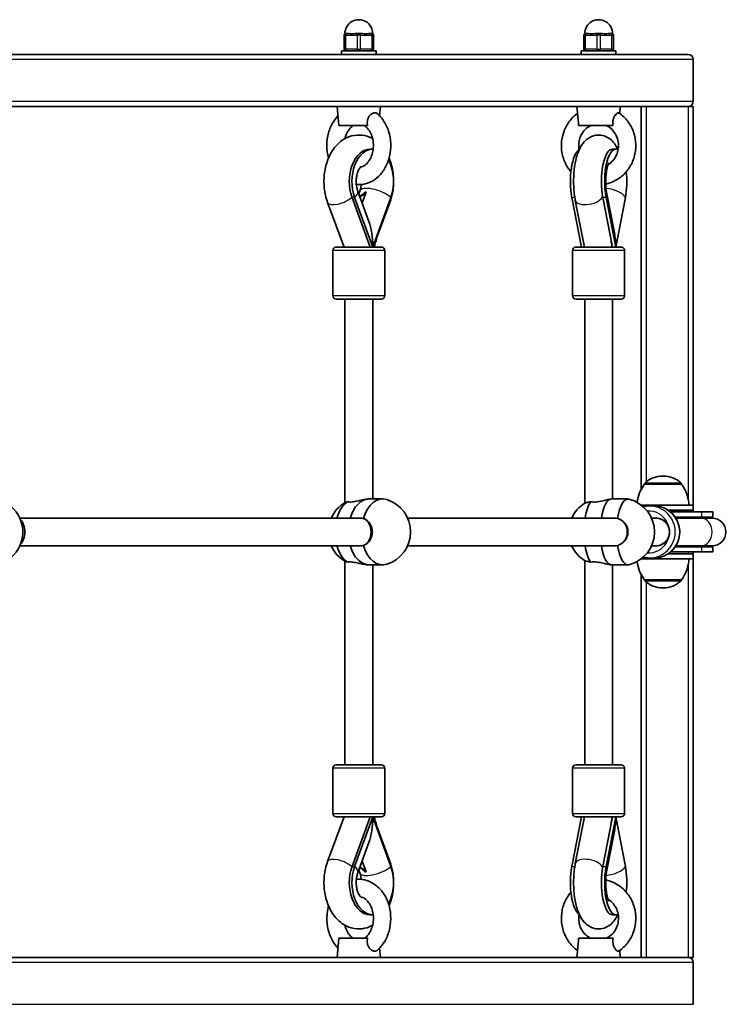
# Model space of a CAD drawing. Units: millimetres. Extents: x -3364 to 3574, y -2477 to 2774.
# Drawn here: x 1686 to 2091, y 294 to 861 of the extents above; entities that cross this region are included whole.
import ezdxf

# ---------------------------------------------------------------- set-up
doc = ezdxf.new("R2010")
doc.units = ezdxf.units.MM
doc.layers.add('Widoczne (ISO)', color=7, linetype='Continuous', lineweight=35)
doc.layers.add('Widoczne wąskie (ISO)', color=7, linetype='Continuous', lineweight=25)

msp = doc.modelspace()

# ---------------------------------------------------------------- linework, layer by layer
at = {"layer": 'Widoczne (ISO)'}
for p, q in [((1872.51, 852.4), (1872.51, 844.4)), ((1873.51, 853.4), (1874.01, 853.4)), ((1874.84, 853.4), (1874.01, 853.4)), ((1880.51, 853.4), (1879.67, 853.4)), ((1880.51, 853.4), (1881.51, 853.4)), ((1882.34, 853.4), (1881.51, 853.4)), ((1888.01, 853.4), (1887.17, 853.4)), ((1888.01, 853.4), (1888.51, 853.4)), ((1889.51, 844.4), (1889.51, 852.4)), ((2010.58, 852.4), (2010.58, 844.4)), ((2011.58, 853.4), (2012.08, 853.4)), ((2012.92, 853.4), (2012.08, 853.4)), ((2018.58, 853.4), (2017.74, 853.4)), ((2018.58, 853.4), (2019.58, 853.4)), ((2020.42, 853.4), (2019.58, 853.4)), ((2026.08, 853.4), (2025.24, 853.4)), ((2026.08, 853.4), (2026.58, 853.4)), ((2027.58, 844.4), (2027.58, 852.4)), ((1248.62, 841.4), (2070.62, 841.4)), ((1871.01, 843.4), (1891.01, 843.4)), ((1871.01, 841.4), (1871.01, 843.4)), ((1891.01, 841.4), (1891.01, 843.4)), ((2009.08, 843.4), (2029.08, 843.4)), ((2009.08, 841.4), (2009.08, 843.4)), ((2029.08, 841.4), (2029.08, 843.4)), ((2073.62, 838.4), (2073.62, 814.4)), ((1888.16, 811.4), (1670.46, 811.4)), ((1869.51, 800.4), (1868.51, 811.4)), ((1888.16, 811.4), (1892.57, 811.4)), ((2029.4, 811.4), (1892.57, 811.4)), ((1893.01, 805.99), (1893.51, 811.4)), ((2007.08, 805.85), (2006.58, 811.4)), ((2029.4, 811.4), (2031.57, 811.4)), ((2031.22, 807.44), (2031.58, 811.4)), ((2070.62, 811.4), (2031.57, 811.4)), ((2043.62, 811.4), (2043.62, 590.97)), ((2070.62, 811.4), (2073.62, 811.4)), ((2073.62, 581.9), (2073.62, 811.4)), ((1869.51, 800.4), (1886.1, 800.4)), ((2007.6, 800.4), (2027.39, 800.4)), ((1889.05, 786.9), (1887.52, 786.9)), ((2028.95, 786.9), (2027.07, 786.9)), ((1886.79, 745.27), (1880.45, 762.66)), ((1881.56, 762.66), (1881.01, 761.14)), ((1885.17, 762.13), (1882.91, 755.92)), ((2028.18, 738.7), (2023.84, 761.07)), ((1872.57, 730.49), (1863.07, 756.12)), ((1887.52, 730.49), (1877.1, 759.07)), ((1889.05, 730.49), (1878.63, 759.07)), ((1899.47, 759.07), (1889.05, 730.49)), ((1898.95, 756.13), (1891.66, 736.46)), ((2003.67, 759.07), (2009.21, 730.49)), ((2010.98, 730.49), (2005.68, 757.35)), ((2027.07, 730.49), (2021.52, 759.07)), ((2028.95, 730.49), (2023.4, 759.07)), ((2034.49, 759.07), (2028.95, 730.49)), ((1866, 728.49), (1866, 702.49)), ((1868, 730.49), (1894, 730.49)), ((1896, 728.49), (1896, 702.49)), ((2004.07, 728.49), (2004.07, 702.49)), ((2006.07, 730.49), (2032.07, 730.49)), ((2034.07, 728.49), (2034.07, 702.49)), ((1894, 700.49), (1868, 700.49)), ((1873, 583.21), (1873, 700.49)), ((1889, 585.4), (1889, 700.49)), ((2032.07, 700.49), (2006.07, 700.49)), ((2011.07, 582.94), (2011.07, 700.49)), ((2027.07, 585.4), (2027.07, 700.49)), ((2056.41, 598.55), (2055.84, 598.55)), ((2045.47, 593.9), (2045.47, 593.96)), ((2066.77, 593.9), (2045.47, 593.9)), ((2066.77, 593.9), (2066.77, 593.96)), ((1887.13, 585.4), (1894.79, 585.4)), ((2026.59, 585.4), (2035.99, 585.4)), ((2043.62, 581.9), (2073.62, 581.9)), ((2050.86, 581.4), (2048.31, 581.4)), ((2073.62, 578.9), (2059.12, 578.9)), ((2073.62, 578.9), (2073.62, 581.9)), ((2073.62, 577.9), (2073.62, 578.9)), ((1882.15, 574.4), (1685.85, 574.4)), ((2028.3, 574.4), (1909.13, 574.4)), ((2028.4, 574.4), (2028.3, 574.4)), ((2051.98, 574.4), (2049.55, 574.4)), ((2060.45, 577.9), (2078.57, 577.9)), ((2063.17, 574.9), (2078.57, 574.9)), ((2063.5, 574.4), (2078.18, 574.4)), ((2084.37, 574.4), (2078.18, 574.4)), ((2084.87, 577.9), (2078.57, 577.9)), ((2084.87, 574.9), (2078.57, 574.9)), ((2084.87, 574.9), (2084.87, 577.9)), ((1882.15, 558.4), (1685.85, 558.4)), ((2028.18, 558.4), (1909.13, 558.4)), ((2051.98, 558.4), (2049.55, 558.4)), ((2078.57, 557.9), (2063.17, 557.9)), ((2063.5, 558.4), (2078.18, 558.4)), ((2078.18, 558.4), (2084.37, 558.4)), ((2078.57, 557.9), (2084.87, 557.9)), ((2084.87, 554.9), (2084.87, 557.9)), ((2073.62, 550.9), (2043.61, 550.9)), ((2050.86, 551.4), (2048.31, 551.4)), ((2059.12, 553.9), (2073.62, 553.9)), ((2078.57, 554.9), (2060.45, 554.9)), ((2073.62, 553.9), (2073.62, 554.9)), ((2073.62, 550.9), (2073.62, 553.9)), ((2073.62, 321.4), (2073.62, 550.9)), ((2078.57, 554.9), (2084.87, 554.9)), ((1873, 432.3), (1873, 549.58)), ((1887.13, 547.4), (1894.79, 547.4)), ((1889, 432.3), (1889, 547.4)), ((2011.07, 432.3), (2011.07, 549.85)), ((2026.59, 547.4), (2035.99, 547.4)), ((2027.07, 432.3), (2027.07, 547.4)), ((2043.62, 541.83), (2043.62, 321.4)), ((2045.47, 538.9), (2066.77, 538.9)), ((2045.47, 538.9), (2045.47, 538.83)), ((2066.77, 538.9), (2066.77, 538.83)), ((2055.84, 534.24), (2056.41, 534.24)), ((1868, 432.3), (1894, 432.3)), ((2006.07, 432.3), (2032.07, 432.3)), ((1866, 404.3), (1866, 430.3)), ((1896, 404.3), (1896, 430.3)), ((2004.07, 404.3), (2004.07, 430.3)), ((2034.07, 404.3), (2034.07, 430.3)), ((1872.57, 402.3), (1863.07, 376.67)), ((1894, 402.3), (1868, 402.3)), ((1887.52, 402.3), (1877.1, 373.72)), ((1878.63, 373.72), (1889.05, 402.3)), ((1899.47, 373.72), (1889.05, 402.3)), ((2009.21, 402.3), (2003.67, 373.72)), ((2010.98, 402.3), (2005.68, 375.44)), ((2032.07, 402.3), (2006.07, 402.3)), ((2027.07, 402.3), (2021.52, 373.72)), ((2023.4, 373.72), (2028.95, 402.3)), ((2034.49, 373.72), (2028.95, 402.3)), ((1898.95, 376.66), (1891.66, 396.34)), ((2028.18, 394.09), (2023.84, 371.72)), ((1886.79, 387.53), (1880.45, 370.13)), ((1882.91, 376.87), (1885.17, 370.66)), ((1881.56, 370.13), (1881.01, 371.65)), ((1887.52, 345.9), (1889.05, 345.9)), ((2027.07, 345.9), (2028.95, 345.9)), ((1869.51, 332.4), (1868.51, 321.4)), ((1886.1, 332.4), (1869.51, 332.4)), ((2027.39, 332.4), (2007.6, 332.4)), ((1893.01, 326.8), (1893.51, 321.4)), ((2007.08, 326.94), (2006.58, 321.4)), ((2031.22, 325.35), (2031.58, 321.4)), ((1670.46, 321.4), (1888.16, 321.4)), ((1892.57, 321.4), (1888.16, 321.4)), ((1892.57, 321.4), (2029.4, 321.4)), ((2031.57, 321.4), (2029.4, 321.4)), ((2031.57, 321.4), (2070.62, 321.4)), ((2073.62, 321.4), (2070.62, 321.4)), ((2073.62, 318.4), (2073.62, 294.4))]:
    msp.add_line(p, q, dxfattribs=at)
for centre, radius, start, end in [((1881.01, 853.4), 8, 359.045, 180.955), ((2019.08, 853.4), 8, 359.045, 180.955), ((1873.51, 852.4), 1, 90, 180), ((1888.51, 852.4), 1, 0, 90), ((2011.58, 852.4), 1, 90, 180), ((2026.58, 852.4), 1, 0, 90), ((1873.51, 844.4), 1, 180, 270), ((1888.51, 844.4), 1, 270, 0), ((2011.58, 844.4), 1, 180, 270), ((2026.58, 844.4), 1, 270, 0), ((2070.62, 838.4), 3, 0, 90), ((2070.62, 814.4), 3, 270, 0), ((1868, 728.49), 2, 90, 180), ((1894, 728.49), 2, 0, 90), ((2006.07, 728.49), 2, 90, 180), ((2032.07, 728.49), 2, 0, 90), ((1868, 702.49), 2, 180, 270), ((1894, 702.49), 2, 270, 0), ((2006.07, 702.49), 2, 180, 270), ((2032.07, 702.49), 2, 270, 0), ((2055.84, 583.55), 15, 90, 131.9592), ((2056.41, 583.55), 15, 48.0408, 90), ((2063.09, 580.72), 22, 143.2109, 172.8817), ((2046.47, 593.96), 1, 131.9592, 180), ((2065.77, 593.96), 1, 0, 48.0408), ((2049.16, 580.72), 22, 3.062, 36.7891), ((1891.31, 566.4), 19.53, 287.6356, 72.3644), ((2031.73, 566.4), 19.53, 284.2987, 75.7013), ((1668.03, 566.4), 19.53, 11.1712, 62.3439), ((1882.94, 566.4), 19.53, 120.022, 155.823), ((2021.46, 566.4), 19.53, 121.9392, 155.8304), ((2084.87, 566.4), 8.5, 90, 109.7499), ((2084.37, 566.4), 8, 270, 90), ((1668.03, 566.4), 19.53, 297.6561, 348.8288), ((1882.94, 566.4), 19.53, 204.177, 239.978), ((2021.46, 566.4), 19.53, 204.1843, 238.0608), ((2084.87, 566.4), 8.5, 250.2501, 270), ((2049.16, 552.07), 22, 323.2109, 356.938), ((2063.09, 552.07), 22, 187.1071, 216.7891), ((2046.47, 538.83), 1, 180, 228.0408), ((2065.77, 538.83), 1, 311.9592, 0), ((2055.84, 549.24), 15, 228.0408, 270), ((2056.41, 549.24), 15, 270, 311.9592), ((1868, 430.3), 2, 90, 180), ((1894, 430.3), 2, 0, 90), ((2006.07, 430.3), 2, 90, 180), ((2032.07, 430.3), 2, 0, 90), ((1868, 404.3), 2, 180, 270), ((1894, 404.3), 2, 270, 0), ((2006.07, 404.3), 2, 180, 270), ((2032.07, 404.3), 2, 270, 0), ((2070.62, 318.4), 3, 0, 90)]:
    msp.add_arc(centre, radius, start, end, dxfattribs=at)
for centre, major_axis, ratio, start_param, end_param in [((1887.52, 768.26), (0, 18.63), 0.642788, 0, 2.086714), ((1889.05, 768.26), (0, 18.63), 0.642788, 6.262388, 8.369899), ((2009.21, 768.26), (0, 18.63), 0.34202, 0.202586, 2.086714), ((2027.07, 768.26), (0, 18.63), 0.34202, 0, 2.086714), ((2028.95, 768.26), (0, 18.63), 0.34202, 6.06826, 8.369899), ((1889.05, 768.26), (0, -18.63), 0.642788, 1.054879, 2.28611), ((2028.95, 768.26), (0, -18.63), 0.34202, 1.054879, 1.875376), ((1880.62, 768.26), (0, -8.5), 0.642788, 0.156143, 0.765451), ((1881.39, 768.26), (0, -8.5), 0.642788, 0.022066, 0.765451), ((1881.01, 730.49), (0, -21.28), 0.377915, 1.570796, 2.338208), ((2019.08, 730.49), (0, -21.28), 0.463582, 1.570796, 1.967092), ((2019.01, 718.3), (0, 16.44), 0.939693, 5.764772, 5.78354), ((1881.16, 730.33), (7.5, 2.78), 0.382769, 5.552686, 5.562377), ((2019.16, 730.33), (7.85, 1.55), 0.469535, 5.9244, 5.955093), ((1887.13, 566.4), (0, 19), 0.642788, 0, 1.136191), ((1887.13, 566.4), (0, 19), 0.642788, 0, 1.136191), ((1894.79, 566.4), (0, 19), 0.642788, 6.081617, 7.434067), ((2026.59, 566.4), (0, 19), 0.34202, 0, 1.136324), ((2026.59, 566.4), (0, 19), 0.34202, 0, 1.136324), ((2035.99, 566.4), (0, 19), 0.34202, 6.196234, 7.434067), ((1879.46, 566.4), (0, 19), 0.642788, 0.419915, 1.136191), ((2017.2, 566.4), (0, 19), 0.34202, 0.419915, 1.136324), ((1684.02, 566.4), (0, -8), 0.584006, 0.499636, 2.641957), ((1882.33, 566.4), (0, 8), 0.715912, 3.507338, 5.91744), ((2028.3, 566.4), (0, 8), 0.91533, 6.260021, 6.283185), ((2028.3, 566.4), (0, 8), 0.91533, 3.51861, 5.916127), ((2051.98, 566.4), (0, -8), 0.994769, 0, 3.141593), ((2051.98, 566.4), (0, 8), 0.994769, 3.141593, 6.283185), ((1879.46, 566.4), (0, 19), 0.642788, 2.005402, 2.721678), ((1887.13, 566.4), (0, -19), 0.642788, 5.146995, 6.283185), ((1887.13, 566.4), (0, -19), 0.642788, 5.146995, 6.283185), ((1894.79, 566.4), (0, -19), 0.642788, 5.132304, 6.484754), ((2017.2, 566.4), (0, 19), 0.34202, 2.005535, 2.721678), ((2026.59, 566.4), (0, -19), 0.34202, 5.147127, 6.283185), ((2026.59, 566.4), (0, -19), 0.34202, 5.147127, 6.283185), ((2035.99, 566.4), (0, -19), 0.34202, 5.132304, 6.370137), ((1881.01, 402.3), (0, 21.28), 0.377915, 3.944977, 4.712389), ((1881.16, 402.46), (-7.5, 2.78), 0.382769, 3.862401, 3.872092), ((2018.81, 414.49), (0, 16.44), 0.939693, 3.656313, 3.677019), ((2019.16, 402.46), (7.85, -1.55), 0.469535, 0.328093, 0.358785), ((2019.08, 402.3), (0, 21.28), 0.463582, 4.316093, 4.712389), ((1887.52, 364.53), (0, -18.63), 0.642788, 4.196471, 6.283185), ((1889.05, 364.53), (0, -18.63), 0.642788, 4.196471, 6.303983), ((1880.62, 364.53), (0, 8.5), 0.642788, 5.517735, 6.127042), ((1881.39, 364.53), (0, 8.5), 0.642788, 5.517735, 6.261119), ((1889.05, 364.53), (0, 18.63), 0.642788, 3.997075, 5.228307), ((2009.21, 364.53), (0, -18.63), 0.34202, 4.196471, 6.080599), ((2027.07, 364.53), (0, -18.63), 0.34202, 4.196471, 6.283185), ((2028.95, 364.53), (0, -18.63), 0.34202, 4.196471, 6.49811), ((2028.95, 364.53), (0, 18.63), 0.34202, 4.407809, 5.228307)]:
    msp.add_ellipse(centre, major_axis=major_axis, ratio=ratio, start_param=start_param, end_param=end_param, dxfattribs=at)
for points, knots in [([(1874.84, 853.4), (1875.03, 853.4), (1875.22, 853.38), (1875.91, 853.32), (1876.46, 853.26), (1877.01, 853.26), (1877.55, 853.26), (1878.17, 853.32), (1879.1, 853.38), (1879.38, 853.4), (1879.67, 853.4)], [1.741578, 1.741578, 1.741578, 1.741578, 1.823825, 1.823825, 2.0123661, 2.0123661, 2.0123661, 2.2009073, 2.2009073, 2.2831543, 2.2831543, 2.2831543, 2.2831543]), ([(1882.34, 853.4), (1882.63, 853.4), (1882.91, 853.38), (1883.84, 853.32), (1884.46, 853.26), (1885, 853.26), (1885.55, 853.26), (1886.1, 853.32), (1886.79, 853.38), (1886.98, 853.4), (1887.17, 853.4)], [1.741578, 1.741578, 1.741578, 1.741578, 1.823825, 1.823825, 2.0123661, 2.0123661, 2.0123661, 2.2009073, 2.2009073, 2.2831543, 2.2831543, 2.2831543, 2.2831543]), ([(2012.92, 853.4), (2013.1, 853.4), (2013.3, 853.38), (2013.99, 853.32), (2014.54, 853.26), (2015.08, 853.26), (2015.62, 853.26), (2016.25, 853.32), (2017.17, 853.38), (2017.46, 853.4), (2017.74, 853.4)], [1.741578, 1.741578, 1.741578, 1.741578, 1.823825, 1.823825, 2.0123661, 2.0123661, 2.0123661, 2.2009073, 2.2009073, 2.2831543, 2.2831543, 2.2831543, 2.2831543]), ([(2020.42, 853.4), (2020.7, 853.4), (2020.99, 853.38), (2021.91, 853.32), (2022.53, 853.26), (2023.08, 853.26), (2023.62, 853.26), (2024.17, 853.32), (2024.86, 853.38), (2025.06, 853.4), (2025.24, 853.4)], [1.741578, 1.741578, 1.741578, 1.741578, 1.823825, 1.823825, 2.0123661, 2.0123661, 2.0123661, 2.2009073, 2.2009073, 2.2831543, 2.2831543, 2.2831543, 2.2831543]), ([(1869, 805.99), (1868.01, 804.96), (1867.12, 803.81), (1865.14, 800.62), (1864.21, 798.46), (1862.94, 793.87), (1862.61, 791.44), (1862.59, 786.55), (1862.9, 784.11), (1863.55, 781.73), (1863.56, 781.69), (1863.57, 781.66)], [5.388783, 5.388783, 5.388783, 5.388783, 5.600961, 5.600961, 5.935651, 5.935651, 6.278239, 6.278239, 6.622318, 6.622318, 6.627904, 6.627904, 6.627904, 6.627904]), ([(1879.62, 766.46), (1880.4, 766.39), (1881.19, 766.38), (1883.85, 766.55), (1885.69, 767.01), (1889.2, 768.58), (1890.85, 769.71), (1893.86, 772.55), (1895.18, 774.3), (1897.37, 778.26), (1898.21, 780.49), (1899.27, 785.17), (1899.49, 787.62), (1899.28, 792.5), (1898.86, 794.93), (1897.38, 799.5), (1896.33, 801.66), (1893.99, 805.01), (1892.82, 806.31), (1891.5, 807.42)], [7.784174, 7.784174, 7.784174, 7.784174, 7.902737, 7.902737, 8.184552, 8.184552, 8.480045, 8.480045, 8.799389, 8.799389, 9.13621, 9.13621, 9.479334, 9.479334, 9.823384, 9.823384, 10.16536, 10.16536, 10.422268, 10.422268, 10.422268, 10.422268]), ([(1886.1, 800.4), (1885.91, 801.27), (1885.83, 802.19), (1886.03, 803.86), (1886.24, 804.5), (1886.79, 805.61), (1887.16, 806.1), (1888, 806.92), (1888.45, 807.24), (1889.38, 807.68), (1889.84, 807.8), (1890.69, 807.83), (1891.06, 807.73), (1891.41, 807.49), (1891.46, 807.46), (1891.5, 807.42)], [0, 0, 0, 0, 0.273396, 0.273396, 0.503025, 0.503025, 0.738943, 0.738943, 0.973232, 0.973232, 1.214354, 1.214354, 1.4572, 1.4572, 1.494224, 1.494224, 1.494224, 1.494224]), ([(2006.94, 807.44), (2005.2, 806.19), (2003.64, 804.67), (2000.9, 801.07), (1999.76, 798.96), (1998.17, 794.45), (1997.72, 792.05), (1997.57, 787.22), (1997.87, 784.79), (1999.19, 780.14), (2000.21, 777.93), (2002.03, 775.21), (2002.56, 774.51), (2003.13, 773.85)], [5.307459, 5.307459, 5.307459, 5.307459, 5.601628, 5.601628, 5.923752, 5.923752, 6.249578, 6.249578, 6.576894, 6.576894, 6.903217, 6.903217, 7.022602, 7.022602, 7.022602, 7.022602]), ([(2007.08, 805.85), (2007.1, 805.64), (2007.13, 805.41), (2007.22, 804.62), (2007.29, 804.04), (2007.4, 802.9), (2007.45, 802.38), (2007.53, 801.37), (2007.57, 800.88), (2007.6, 800.4)], [1.8317208, 1.8317208, 1.8317208, 1.8317208, 1.9344761, 1.9344761, 2.1674369, 2.1674369, 2.3616204, 2.3616204, 2.547691, 2.547691, 2.547691, 2.547691]), ([(2023.23, 766.82), (2024.11, 767), (2024.98, 767.24), (2027.98, 768.29), (2030.01, 769.4), (2033.66, 772.22), (2035.27, 773.95), (2037.9, 777.85), (2038.92, 780.03), (2040.26, 784.64), (2040.58, 787.06), (2040.46, 791.9), (2040.02, 794.31), (2038.44, 798.86), (2037.3, 801.01), (2034.44, 804.78), (2032.73, 806.42), (2030.81, 807.73)], [8.045951, 8.045951, 8.045951, 8.045951, 8.169803, 8.169803, 8.483515, 8.483515, 8.801646, 8.801646, 9.124578, 9.124578, 9.450856, 9.450856, 9.778177, 9.778177, 10.104053, 10.104053, 10.423564, 10.423564, 10.423564, 10.423564]), ([(2027.39, 800.4), (2027.28, 801.27), (2027.25, 802.19), (2027.46, 803.86), (2027.65, 804.5), (2028.11, 805.61), (2028.4, 806.1), (2029.03, 806.92), (2029.36, 807.24), (2029.97, 807.68), (2030.26, 807.8), (2030.61, 807.82), (2030.72, 807.8), (2030.81, 807.73)], [0, 0, 0, 0, 0.273396, 0.273396, 0.503025, 0.503025, 0.738943, 0.738943, 0.973232, 0.973232, 1.214354, 1.214354, 1.348913, 1.348913, 1.348913, 1.348913]), ([(1877.8, 800.4), (1877, 799.88), (1876.19, 799.15), (1874.83, 797.35), (1874.26, 796.35), (1873.5, 794.49), (1873.25, 793.71), (1873.06, 792.89)], [5.1686129, 5.1686129, 5.1686129, 5.1686129, 5.5025476, 5.5025476, 5.7949356, 5.7949356, 5.984784, 5.984784, 5.984784, 5.984784]), ([(1881.92, 776.47), (1882.79, 776.63), (1883.69, 777), (1885.37, 778.22), (1886.13, 778.99), (1887.43, 780.85), (1887.97, 781.89), (1888.81, 784.16), (1889.11, 785.4), (1889.43, 787.94), (1889.45, 789.26), (1889.22, 791.82), (1888.96, 793.08), (1888.2, 795.39), (1887.7, 796.45), (1886.54, 798.29), (1885.87, 799.06), (1884.87, 799.94), (1884.54, 800.19), (1884.21, 800.4)], [7.986082, 7.986082, 7.986082, 7.986082, 8.362651, 8.362651, 8.685789, 8.685789, 8.976193, 8.976193, 9.26091, 9.26091, 9.54544, 9.54544, 9.830011, 9.830011, 10.114559, 10.114559, 10.403131, 10.403131, 10.53935, 10.53935, 10.53935, 10.53935]), ([(2014.6, 800.4), (2013.45, 799.86), (2012.38, 799.12), (2010.53, 797.31), (2009.75, 796.25), (2008.54, 793.94), (2008.11, 792.69), (2007.63, 790.12), (2007.57, 788.8), (2007.74, 787.16), (2007.79, 786.81), (2007.85, 786.47)], [5.124789, 5.124789, 5.124789, 5.124789, 5.456938, 5.456938, 5.776185, 5.776185, 6.086267, 6.086267, 6.391905, 6.391905, 6.474215, 6.474215, 6.474215, 6.474215]), ([(2024.45, 777.86), (2025.46, 778.45), (2026.39, 779.2), (2028.06, 781.05), (2028.79, 782.15), (2029.87, 784.52), (2030.23, 785.79), (2030.58, 788.38), (2030.56, 789.7), (2030.16, 792.27), (2029.78, 793.51), (2028.68, 795.82), (2027.96, 796.88), (2026.25, 798.72), (2025.26, 799.49), (2023.99, 800.19), (2023.77, 800.3), (2023.56, 800.4)], [8.353677, 8.353677, 8.353677, 8.353677, 8.657414, 8.657414, 8.974631, 8.974631, 9.283577, 9.283577, 9.588847, 9.588847, 9.894252, 9.894252, 10.203568, 10.203568, 10.521168, 10.521168, 10.583175, 10.583175, 10.583175, 10.583175]), ([(1863.07, 756.12), (1862.09, 758.77), (1861.45, 761.59), (1860.86, 767.34), (1860.9, 770.26), (1861.66, 775.98), (1862.38, 778.78), (1864.53, 783.99), (1865.94, 786.42), (1869.43, 790.45), (1871.44, 792.12), (1875.7, 794.23), (1877.83, 794.83), (1881.96, 795.09), (1883.93, 794.84), (1886.88, 793.92), (1887.95, 793.45), (1888.95, 792.89)], [1.04758, 1.04758, 1.04758, 1.04758, 1.411324, 1.411324, 1.775283, 1.775283, 2.13943, 2.13943, 2.502227, 2.502227, 2.833228, 2.833228, 3.100905, 3.100905, 3.339868, 3.339868, 3.485117, 3.485117, 3.485117, 3.485117]), ([(2005.68, 757.35), (2005.18, 759.89), (2004.87, 762.58), (2004.62, 767.91), (2004.66, 770.52), (2005.06, 775.63), (2005.42, 778.13), (2006.53, 783), (2007.29, 785.35), (2009.04, 788.74), (2009.77, 789.9), (2011.39, 791.73), (2012.11, 792.42), (2014.21, 793.88), (2015.75, 794.6), (2018.76, 795.07), (2020.1, 795.02), (2022.57, 794.47), (2023.69, 793.97), (2025.83, 792.64), (2026.76, 791.77), (2028.72, 789.48), (2029.54, 788.03), (2030.23, 786.51)], [1.04758, 1.04758, 1.04758, 1.04758, 1.43427, 1.43427, 1.795958, 1.795958, 2.160327, 2.160327, 2.555824, 2.555824, 2.771777, 2.771777, 2.907183, 2.907183, 3.088336, 3.088336, 3.218149, 3.218149, 3.350836, 3.350836, 3.520579, 3.520579, 3.788361, 3.788361, 3.788361, 3.788361]), ([(1898.44, 781.66), (1898.75, 780.94), (1899.02, 780.21), (1900.17, 776.78), (1900.73, 773.93), (1901.16, 768.16), (1901.04, 765.23), (1900.23, 760.24), (1899.69, 758.14), (1898.95, 756.13)], [4.131388, 4.131388, 4.131388, 4.131388, 4.23158, 4.23158, 4.595878, 4.595878, 4.959685, 4.959685, 5.234811, 5.234811, 5.234811, 5.234811]), ([(2023.84, 761.07), (2023.67, 761.98), (2023.52, 763), (2023.29, 765.29), (2023.22, 766.56), (2023.2, 769.15), (2023.24, 770.48), (2023.45, 772.98), (2023.6, 774.15), (2023.97, 776.13), (2024.17, 776.95), (2024.53, 778.15), (2024.7, 778.56), (2024.88, 778.96), (2024.93, 779.05), (2024.93, 779.05)], [1.054879, 1.054879, 1.054879, 1.054879, 1.287403, 1.287403, 1.542366, 1.542366, 1.80604, 1.80604, 2.063801, 2.063801, 2.299256, 2.299256, 2.496518, 2.496518, 2.62336, 2.62336, 2.62336, 2.62336]), ([(1880.45, 762.66), (1880.22, 763.3), (1880.01, 764.03), (1879.69, 765.65), (1879.59, 766.53), (1879.5, 768.36), (1879.53, 769.3), (1879.73, 771.1), (1879.89, 771.96), (1880.3, 773.49), (1880.55, 774.16), (1881.05, 775.25), (1881.3, 775.68), (1881.74, 776.29), (1881.92, 776.48), (1882.08, 776.63), (1882.11, 776.65), (1882.11, 776.65)], [1.054879, 1.054879, 1.054879, 1.054879, 1.272457, 1.272457, 1.501074, 1.501074, 1.735627, 1.735627, 1.968571, 1.968571, 2.192608, 2.192608, 2.404199, 2.404199, 2.608408, 2.608408, 2.727657, 2.727657, 2.727657, 2.727657]), ([(2020.82, 764.51), (2020.72, 765.73), (2020.67, 767), (2020.67, 769.54), (2020.72, 770.8), (2020.82, 772.01)], [1.3329663, 1.3329663, 1.3329663, 1.3329663, 1.5714326, 1.5714326, 1.8086263, 1.8086263, 1.8086263, 1.8086263]), ([(1882.39, 766.46), (1882.31, 765.62), (1882.17, 764.82), (1881.86, 763.57), (1881.72, 763.1), (1881.56, 762.66)], [4.8652038, 4.8652038, 4.8652038, 4.8652038, 5.0812574, 5.0812574, 5.2283067, 5.2283067, 5.2283067, 5.2283067]), ([(1884.41, 762.13), (1884.52, 762.11), (1884.65, 762.1), (1884.9, 762.1), (1885.03, 762.11), (1885.17, 762.13)], [0.74939943, 0.74939943, 0.74939943, 0.74939943, 0.79887161, 0.79887161, 0.84834379, 0.84834379, 0.84834379, 0.84834379]), ([(1891.66, 736.46), (1891.32, 735.54), (1891.01, 734.59), (1890.45, 732.62), (1890.2, 731.61), (1889.98, 730.54), (1889.97, 730.52), (1889.97, 730.49)], [4.1899665, 4.1899665, 4.1899665, 4.1899665, 4.294451, 4.294451, 4.3989355, 4.3989355, 4.4016598, 4.4016598, 4.4016598, 4.4016598]), ([(1887.13, 585.4), (1886.47, 585.4), (1885.62, 585.31), (1883.73, 584.98), (1882.68, 584.75), (1880.7, 584.31), (1879.63, 584.08), (1877.59, 583.73), (1876.64, 583.63), (1875.35, 583.63), (1874.88, 583.67), (1874.49, 583.75)], [1.222146, 1.222146, 1.222146, 1.222146, 1.527489, 1.527489, 1.832832, 1.832832, 2.138562, 2.138562, 2.444292, 2.444292, 2.641098, 2.641098, 2.641098, 2.641098]), ([(2026.59, 585.4), (2026.24, 585.4), (2025.68, 585.31), (2024.24, 584.99), (2023.36, 584.76), (2021.55, 584.32), (2020.51, 584.08), (2018.38, 583.73), (2017.3, 583.63), (2015.72, 583.63), (2015.11, 583.67), (2014.55, 583.75)], [1.222146, 1.222146, 1.222146, 1.222146, 1.527489, 1.527489, 1.832832, 1.832832, 2.138562, 2.138562, 2.444292, 2.444292, 2.641098, 2.641098, 2.641098, 2.641098]), ([(1874.49, 583.75), (1874.27, 583.69), (1874.07, 583.64), (1873.56, 583.49), (1873.31, 583.39), (1873.17, 583.31)], [2.6201673, 2.6201673, 2.6201673, 2.6201673, 2.7273149, 2.7273149, 2.9373397, 2.9373397, 2.9373397, 2.9373397]), ([(2014.55, 583.75), (2014.24, 583.69), (2013.94, 583.64), (2012.88, 583.45), (2012.24, 583.31), (2011.47, 583.11), (2011.22, 583.03), (2011.12, 582.97)], [2.6201673, 2.6201673, 2.6201673, 2.6201673, 2.7273149, 2.7273149, 3.0320869, 3.0320869, 3.2838743, 3.2838743, 3.2838743, 3.2838743]), ([(2050.86, 581.4), (2052.46, 581.4), (2054.05, 581.14), (2057.07, 580.13), (2058.5, 579.39), (2061.06, 577.48), (2062.18, 576.32), (2064.01, 573.7), (2064.71, 572.24), (2065.63, 569.17), (2065.84, 567.57), (2065.75, 564.37), (2065.45, 562.77), (2064.36, 559.76), (2063.57, 558.35), (2061.59, 555.84), (2060.4, 554.74), (2057.74, 552.98), (2056.26, 552.32), (2053.47, 551.57), (2052.17, 551.4), (2050.86, 551.4)], [3.141593, 3.141593, 3.141593, 3.141593, 3.460987, 3.460987, 3.780502, 3.780502, 4.100331, 4.100331, 4.420539, 4.420539, 4.741042, 4.741042, 5.061641, 5.061641, 5.382103, 5.382103, 5.702245, 5.702245, 6.022008, 6.022008, 6.283185, 6.283185, 6.283185, 6.283185]), ([(1882.16, 574.4), (1882.17, 574.4), (1882.17, 574.4), (1882.68, 574.4), (1883.17, 574.31), (1883.63, 574.14)], [2.44247, 2.44247, 2.44247, 2.44247, 2.4442921, 2.4442921, 2.6410981, 2.6410981, 2.6410981, 2.6410981]), ([(1883.63, 574.14), (1883.94, 574.05), (1884.25, 573.93), (1885.4, 573.37), (1886.18, 572.76), (1887.4, 571.33), (1887.93, 570.44), (1888.63, 568.47), (1888.81, 567.4), (1888.81, 565.39), (1888.63, 564.32), (1887.93, 562.35), (1887.4, 561.46), (1886.18, 560.04), (1885.4, 559.42), (1884.25, 558.86), (1883.94, 558.74), (1883.63, 558.65)], [2.620167, 2.620167, 2.620167, 2.620167, 2.727315, 2.727315, 3.032087, 3.032087, 3.333297, 3.333297, 3.634506, 3.634506, 3.935716, 3.935716, 4.236926, 4.236926, 4.541698, 4.541698, 4.648845, 4.648845, 4.648845, 4.648845]), ([(2028.04, 574.4), (2028.1, 574.4), (2028.16, 574.4), (2028.83, 574.4), (2029.46, 574.32), (2030.06, 574.14)], [2.4252278, 2.4252278, 2.4252278, 2.4252278, 2.4442921, 2.4442921, 2.6410981, 2.6410981, 2.6410981, 2.6410981]), ([(2030.06, 574.14), (2030.41, 574.05), (2030.77, 573.93), (2032.09, 573.38), (2032.98, 572.76), (2034.39, 571.34), (2035, 570.44), (2035.8, 568.47), (2036, 567.4), (2036, 566.4), (2036, 566.4), (2036, 566.4)], [2.620167, 2.620167, 2.620167, 2.620167, 2.727315, 2.727315, 3.032087, 3.032087, 3.333297, 3.333297, 3.634506, 3.634506, 3.63463, 3.63463, 3.63463, 3.63463]), ([(1687.2, 562.61), (1687.24, 562.85), (1687.29, 563.09), (1687.47, 564.32), (1687.55, 565.39), (1687.55, 567.4), (1687.47, 568.47), (1687.29, 569.7), (1687.24, 569.94), (1687.2, 570.18)], [0.8347201, 0.8347201, 0.8347201, 0.8347201, 0.9107536, 0.9107536, 1.2119633, 1.2119633, 1.513173, 1.513173, 1.5892065, 1.5892065, 1.5892065, 1.5892065]), ([(1883.63, 558.65), (1883.17, 558.48), (1882.68, 558.4), (1882.18, 558.4), (1882.17, 558.4), (1882.17, 558.4), (1882.16, 558.4)], [-0.196806, -0.196806, -0.196806, -0.196806, 0, 0, 0, 0.001822, 0.001822, 0.001822, 0.001822]), ([(1873.17, 549.48), (1873.31, 549.4), (1873.56, 549.3), (1874.07, 549.15), (1874.27, 549.1), (1874.49, 549.05)], [1.9091298, 1.9091298, 1.9091298, 1.9091298, 2.1191547, 2.1191547, 2.2263023, 2.2263023, 2.2263023, 2.2263023]), ([(1874.49, 549.05), (1874.88, 549.12), (1875.35, 549.16), (1876.64, 549.16), (1877.59, 549.06), (1879.63, 548.72), (1880.7, 548.48), (1882.68, 548.04), (1883.73, 547.81), (1885.62, 547.49), (1886.47, 547.4), (1887.13, 547.4)], [-2.641098, -2.641098, -2.641098, -2.641098, -2.444292, -2.444292, -2.138562, -2.138562, -1.832832, -1.832832, -1.527489, -1.527489, -1.222146, -1.222146, -1.222146, -1.222146]), ([(2011.12, 549.82), (2011.22, 549.76), (2011.47, 549.68), (2012.24, 549.49), (2012.88, 549.35), (2013.94, 549.15), (2014.24, 549.1), (2014.55, 549.05)], [1.5625952, 1.5625952, 1.5625952, 1.5625952, 1.8143827, 1.8143827, 2.1191547, 2.1191547, 2.2263023, 2.2263023, 2.2263023, 2.2263023]), ([(2014.55, 549.05), (2015.11, 549.13), (2015.72, 549.16), (2017.3, 549.16), (2018.38, 549.06), (2020.51, 548.72), (2021.55, 548.48), (2023.36, 548.04), (2024.24, 547.81), (2025.68, 547.49), (2026.24, 547.4), (2026.59, 547.4)], [-2.641098, -2.641098, -2.641098, -2.641098, -2.444292, -2.444292, -2.138562, -2.138562, -1.832832, -1.832832, -1.527489, -1.527489, -1.222146, -1.222146, -1.222146, -1.222146]), ([(1891.66, 396.34), (1891.32, 397.25), (1891.01, 398.21), (1890.45, 400.17), (1890.2, 401.19), (1889.98, 402.25), (1889.97, 402.28), (1889.97, 402.3)], [4.1899665, 4.1899665, 4.1899665, 4.1899665, 4.294451, 4.294451, 4.3989355, 4.3989355, 4.4016598, 4.4016598, 4.4016598, 4.4016598]), ([(1863.07, 376.67), (1862.09, 374.02), (1861.45, 371.2), (1860.86, 365.45), (1860.9, 362.53), (1861.66, 356.81), (1862.38, 354.01), (1864.53, 348.8), (1865.94, 346.37), (1869.43, 342.34), (1871.44, 340.68), (1875.7, 338.57), (1877.83, 337.96), (1881.96, 337.7), (1883.93, 337.95), (1886.88, 338.87), (1887.95, 339.34), (1888.95, 339.9)], [1.04758, 1.04758, 1.04758, 1.04758, 1.411324, 1.411324, 1.775283, 1.775283, 2.13943, 2.13943, 2.502227, 2.502227, 2.833228, 2.833228, 3.100905, 3.100905, 3.339868, 3.339868, 3.485117, 3.485117, 3.485117, 3.485117]), ([(1898.44, 351.14), (1898.75, 351.85), (1899.02, 352.58), (1900.17, 356.02), (1900.73, 358.86), (1901.16, 364.64), (1901.04, 367.56), (1900.23, 372.55), (1899.69, 374.65), (1898.95, 376.66)], [4.131388, 4.131388, 4.131388, 4.131388, 4.23158, 4.23158, 4.595878, 4.595878, 4.959685, 4.959685, 5.234811, 5.234811, 5.234811, 5.234811]), ([(2005.68, 375.44), (2005.18, 372.91), (2004.87, 370.21), (2004.62, 364.88), (2004.66, 362.27), (2005.06, 357.16), (2005.42, 354.67), (2006.53, 349.79), (2007.29, 347.45), (2009.04, 344.05), (2009.77, 342.89), (2011.39, 341.06), (2012.11, 340.37), (2014.21, 338.91), (2015.75, 338.19), (2018.76, 337.72), (2020.1, 337.77), (2022.57, 338.32), (2023.69, 338.82), (2025.83, 340.15), (2026.76, 341.02), (2028.72, 343.31), (2029.54, 344.76), (2030.23, 346.28)], [1.04758, 1.04758, 1.04758, 1.04758, 1.43427, 1.43427, 1.795958, 1.795958, 2.160327, 2.160327, 2.555824, 2.555824, 2.771777, 2.771777, 2.907183, 2.907183, 3.088336, 3.088336, 3.218149, 3.218149, 3.350836, 3.350836, 3.520579, 3.520579, 3.788361, 3.788361, 3.788361, 3.788361]), ([(1880.45, 370.13), (1880.22, 369.49), (1880.01, 368.76), (1879.69, 367.15), (1879.59, 366.26), (1879.5, 364.43), (1879.53, 363.49), (1879.73, 361.69), (1879.89, 360.83), (1880.3, 359.3), (1880.55, 358.63), (1881.05, 357.54), (1881.3, 357.11), (1881.74, 356.5), (1881.92, 356.31), (1882.08, 356.16), (1882.11, 356.14), (1882.11, 356.14)], [1.054879, 1.054879, 1.054879, 1.054879, 1.272457, 1.272457, 1.501074, 1.501074, 1.735627, 1.735627, 1.968571, 1.968571, 2.192608, 2.192608, 2.404199, 2.404199, 2.608408, 2.608408, 2.727657, 2.727657, 2.727657, 2.727657]), ([(1882.39, 366.33), (1882.31, 367.17), (1882.17, 367.98), (1881.86, 369.22), (1881.72, 369.69), (1881.56, 370.13)], [4.8652038, 4.8652038, 4.8652038, 4.8652038, 5.0812574, 5.0812574, 5.2283067, 5.2283067, 5.2283067, 5.2283067]), ([(1885.17, 370.66), (1885.03, 370.68), (1884.9, 370.69), (1884.65, 370.69), (1884.52, 370.68), (1884.41, 370.66)], [0.74939943, 0.74939943, 0.74939943, 0.74939943, 0.79887161, 0.79887161, 0.84834379, 0.84834379, 0.84834379, 0.84834379]), ([(2023.84, 371.72), (2023.67, 370.82), (2023.52, 369.79), (2023.29, 367.51), (2023.22, 366.24), (2023.2, 363.64), (2023.24, 362.31), (2023.45, 359.81), (2023.6, 358.64), (2023.97, 356.67), (2024.17, 355.84), (2024.53, 354.65), (2024.7, 354.23), (2024.88, 353.83), (2024.93, 353.74), (2024.93, 353.74)], [1.054879, 1.054879, 1.054879, 1.054879, 1.287403, 1.287403, 1.542366, 1.542366, 1.80604, 1.80604, 2.063801, 2.063801, 2.299256, 2.299256, 2.496518, 2.496518, 2.62336, 2.62336, 2.62336, 2.62336]), ([(1891.5, 325.37), (1893.12, 326.73), (1894.51, 328.38), (1896.87, 332.17), (1897.8, 334.33), (1899.07, 338.92), (1899.4, 341.35), (1899.42, 346.24), (1899.11, 348.68), (1897.85, 353.35), (1896.9, 355.57), (1894.45, 359.51), (1892.95, 361.25), (1889.57, 363.99), (1887.71, 365.02), (1883.89, 366.24), (1881.95, 366.49), (1879.89, 366.36), (1879.76, 366.35), (1879.62, 366.33)], [5.285695, 5.285695, 5.285695, 5.285695, 5.600961, 5.600961, 5.935651, 5.935651, 6.278239, 6.278239, 6.622318, 6.622318, 6.964993, 6.964993, 7.2997, 7.2997, 7.61344, 7.61344, 7.902737, 7.902737, 7.923789, 7.923789, 7.923789, 7.923789]), ([(2020.82, 368.28), (2020.72, 367.06), (2020.67, 365.79), (2020.67, 363.25), (2020.72, 361.99), (2020.82, 360.78)], [1.3329663, 1.3329663, 1.3329663, 1.3329663, 1.5714326, 1.5714326, 1.8086263, 1.8086263, 1.8086263, 1.8086263]), ([(2030.81, 325.06), (2032.72, 326.36), (2034.42, 327.99), (2037.26, 331.72), (2038.4, 333.83), (2039.99, 338.34), (2040.44, 340.74), (2040.59, 345.57), (2040.29, 348), (2038.97, 352.65), (2037.95, 354.86), (2035.29, 358.82), (2033.66, 360.57), (2029.96, 363.44), (2027.89, 364.55), (2024.89, 365.57), (2024.07, 365.8), (2023.23, 365.97)], [5.2844, 5.2844, 5.2844, 5.2844, 5.601628, 5.601628, 5.923752, 5.923752, 6.249578, 6.249578, 6.576894, 6.576894, 6.903217, 6.903217, 7.226191, 7.226191, 7.544294, 7.544294, 7.662012, 7.662012, 7.662012, 7.662012]), ([(2003.13, 358.94), (2002.58, 358.29), (2002.06, 357.61), (2000.25, 354.94), (1999.24, 352.76), (1997.9, 348.15), (1997.58, 345.73), (1997.7, 340.9), (1998.14, 338.48), (1999.71, 333.93), (2000.86, 331.78), (2003.62, 328.15), (2005.18, 326.61), (2006.94, 325.35)], [8.685361, 8.685361, 8.685361, 8.685361, 8.801646, 8.801646, 9.124578, 9.124578, 9.450856, 9.450856, 9.778177, 9.778177, 10.104053, 10.104053, 10.400505, 10.400505, 10.400505, 10.400505]), ([(1884.21, 332.4), (1885.02, 332.91), (1885.82, 333.65), (1887.18, 335.44), (1887.76, 336.45), (1888.66, 338.67), (1889, 339.88), (1889.4, 342.4), (1889.46, 343.71), (1889.3, 346.3), (1889.07, 347.57), (1888.38, 349.93), (1887.91, 351.02), (1886.8, 352.93), (1886.15, 353.75), (1884.76, 355.08), (1884.02, 355.57), (1882.83, 356.1), (1882.37, 356.24), (1881.92, 356.32)], [5.168613, 5.168613, 5.168613, 5.168613, 5.502548, 5.502548, 5.794936, 5.794936, 6.079899, 6.079899, 6.364388, 6.364388, 6.648991, 6.648991, 6.933454, 6.933454, 7.220891, 7.220891, 7.525781, 7.525781, 7.721881, 7.721881, 7.721881, 7.721881]), ([(2023.56, 332.4), (2024.71, 332.93), (2025.78, 333.67), (2027.63, 335.48), (2028.41, 336.54), (2029.62, 338.85), (2030.05, 340.1), (2030.53, 342.67), (2030.59, 343.99), (2030.32, 346.58), (2030, 347.85), (2029.02, 350.22), (2028.36, 351.32), (2026.76, 353.26), (2025.81, 354.09), (2024.67, 354.8), (2024.56, 354.87), (2024.45, 354.93)], [5.124789, 5.124789, 5.124789, 5.124789, 5.456938, 5.456938, 5.776185, 5.776185, 6.086267, 6.086267, 6.391905, 6.391905, 6.697016, 6.697016, 7.005316, 7.005316, 7.32107, 7.32107, 7.354287, 7.354287, 7.354287, 7.354287]), ([(1863.57, 351.14), (1863.46, 350.75), (1863.37, 350.37), (1862.74, 347.62), (1862.52, 345.17), (1862.73, 340.29), (1863.15, 337.86), (1864.63, 333.29), (1865.68, 331.13), (1867.62, 328.36), (1868.28, 327.55), (1869, 326.8)], [9.080059, 9.080059, 9.080059, 9.080059, 9.13621, 9.13621, 9.479334, 9.479334, 9.823384, 9.823384, 10.16536, 10.16536, 10.31918, 10.31918, 10.31918, 10.31918]), ([(2007.85, 346.32), (2007.82, 346.12), (2007.78, 345.91), (2007.58, 344.41), (2007.6, 343.09), (2008, 340.52), (2008.38, 339.28), (2009.48, 336.97), (2010.2, 335.91), (2011.9, 334.07), (2012.9, 333.3), (2014.17, 332.6), (2014.38, 332.5), (2014.6, 332.4)], [9.233749, 9.233749, 9.233749, 9.233749, 9.283577, 9.283577, 9.588847, 9.588847, 9.894252, 9.894252, 10.203568, 10.203568, 10.521168, 10.521168, 10.583175, 10.583175, 10.583175, 10.583175]), ([(1873.06, 339.9), (1873.17, 339.44), (1873.29, 338.99), (1873.82, 337.4), (1874.31, 336.34), (1875.48, 334.51), (1876.14, 333.73), (1877.14, 332.85), (1877.47, 332.61), (1877.8, 332.4)], [9.7231793, 9.7231793, 9.7231793, 9.7231793, 9.8300111, 9.8300111, 10.1145589, 10.1145589, 10.4031312, 10.4031312, 10.5393504, 10.5393504, 10.5393504, 10.5393504]), ([(1891.5, 325.37), (1891.48, 325.36), (1891.47, 325.35), (1891.16, 325.11), (1890.81, 324.99), (1889.99, 324.96), (1889.53, 325.06), (1888.58, 325.47), (1888.11, 325.79), (1887.24, 326.59), (1886.87, 327.07), (1886.29, 328.17), (1886.09, 328.76), (1885.9, 329.89), (1885.87, 330.41), (1885.93, 331.42), (1886, 331.92), (1886.1, 332.4)], [0.960501, 0.960501, 0.960501, 0.960501, 0.973232, 0.973232, 1.214354, 1.214354, 1.4572, 1.4572, 1.699075, 1.699075, 1.934476, 1.934476, 2.167437, 2.167437, 2.36162, 2.36162, 2.547691, 2.547691, 2.547691, 2.547691]), ([(2007.6, 332.4), (2007.54, 331.52), (2007.47, 330.6), (2007.31, 328.93), (2007.23, 328.29), (2007.14, 327.46), (2007.11, 327.19), (2007.08, 326.94)], [0, 0, 0, 0, 0.2733961, 0.2733961, 0.5030253, 0.5030253, 0.6230391, 0.6230391, 0.6230391, 0.6230391]), ([(2030.81, 325.06), (2030.74, 325.01), (2030.65, 324.98), (2030.34, 324.96), (2030.06, 325.06), (2029.45, 325.47), (2029.11, 325.79), (2028.46, 326.59), (2028.16, 327.07), (2027.68, 328.17), (2027.51, 328.76), (2027.32, 329.89), (2027.29, 330.41), (2027.29, 331.42), (2027.33, 331.92), (2027.39, 332.4)], [1.105877, 1.105877, 1.105877, 1.105877, 1.214354, 1.214354, 1.4572, 1.4572, 1.699075, 1.699075, 1.934476, 1.934476, 2.167437, 2.167437, 2.36162, 2.36162, 2.547691, 2.547691, 2.547691, 2.547691])]:
    msp.add_open_spline(points, degree=3, knots=knots, dxfattribs=at)
for points in [[(2026.66, 732.58), (2026.73, 731.92), (2026.78, 731.27), (2026.83, 730.61)], [(2048.31, 581.4), (2047.11, 581.4), (2045.91, 581.25), (2044.75, 580.96)], [(2030.06, 558.65), (2029.65, 558.53), (2029.23, 558.46), (2028.8, 558.42)], [(2030.8, 558.88), (2030.55, 558.79), (2030.3, 558.72), (2030.06, 558.65)], [(2044.74, 551.83), (2045.91, 551.54), (2047.11, 551.4), (2048.31, 551.4)], [(2026.83, 402.18), (2026.79, 401.57), (2026.74, 400.96), (2026.67, 400.34)]]:
    msp.add_open_spline(points, degree=3, dxfattribs=at)
at = {"layer": 'Widoczne wąskie (ISO)'}
for p, q in [((1873.51, 852.4), (1872.51, 852.4)), ((1873.51, 852.4), (1880.01, 852.4)), ((1873.51, 844.4), (1873.51, 852.4)), ((1882.01, 852.4), (1880.01, 852.4)), ((1880.01, 852.4), (1880.01, 844.4)), ((1882.01, 852.4), (1888.51, 852.4)), ((1882.01, 844.4), (1882.01, 852.4)), ((1889.51, 852.4), (1888.51, 852.4)), ((1888.51, 852.4), (1888.51, 844.4)), ((2011.58, 852.4), (2010.58, 852.4)), ((2011.58, 852.4), (2018.08, 852.4)), ((2011.58, 844.4), (2011.58, 852.4)), ((2020.08, 852.4), (2018.08, 852.4)), ((2018.08, 852.4), (2018.08, 844.4)), ((2020.08, 852.4), (2026.58, 852.4)), ((2020.08, 844.4), (2020.08, 852.4)), ((2027.58, 852.4), (2026.58, 852.4)), ((2026.58, 852.4), (2026.58, 844.4)), ((1872.51, 844.4), (1873.51, 844.4)), ((1880.01, 844.4), (1873.51, 844.4)), ((1880.01, 844.4), (1882.01, 844.4)), ((1888.51, 844.4), (1882.01, 844.4)), ((1888.51, 844.4), (1889.51, 844.4)), ((2010.58, 844.4), (2011.58, 844.4)), ((2018.08, 844.4), (2011.58, 844.4)), ((2018.08, 844.4), (2020.08, 844.4)), ((2026.58, 844.4), (2020.08, 844.4)), ((2026.58, 844.4), (2027.58, 844.4)), ((2073.62, 838.4), (1248.62, 838.4)), ((1248.62, 814.4), (2073.62, 814.4)), ((2046.62, 595.39), (2046.62, 811.4)), ((2070.62, 811.4), (2070.62, 585.53)), ((1878.63, 759.07), (1877.1, 759.07)), ((2005.37, 759.07), (2003.67, 759.07)), ((2023.4, 759.07), (2021.52, 759.07)), ((1896, 728.49), (1866, 728.49)), ((2034.07, 728.49), (2004.07, 728.49)), ((1866, 702.49), (1896, 702.49)), ((2004.07, 702.49), (2034.07, 702.49)), ((2066.77, 593.96), (2045.47, 593.96)), ((2045.81, 594.7), (2066.44, 594.7)), ((2070.62, 578.9), (2070.62, 577.9)), ((2078.57, 574.9), (2078.57, 577.9)), ((2078.57, 554.9), (2078.57, 557.9)), ((2070.62, 554.9), (2070.62, 553.9)), ((2070.62, 547.26), (2070.62, 321.4)), ((2045.47, 538.83), (2066.77, 538.83)), ((2066.44, 538.09), (2045.81, 538.09)), ((2046.62, 321.4), (2046.62, 537.4)), ((1896, 430.3), (1866, 430.3)), ((2034.07, 430.3), (2004.07, 430.3)), ((1866, 404.3), (1896, 404.3)), ((2004.07, 404.3), (2034.07, 404.3)), ((1877.1, 373.72), (1878.63, 373.72)), ((2003.67, 373.72), (2005.37, 373.72)), ((2021.52, 373.72), (2023.4, 373.72)), ((2073.62, 318.4), (1248.62, 318.4)), ((1248.62, 294.4), (2073.62, 294.4))]:
    msp.add_line(p, q, dxfattribs=at)
for centre, major_axis, ratio, start_param, end_param in [((1874.01, 852.4), (0, 1), 0.5, 0, 1.570796), ((1880.51, 852.4), (0, 1), 0.5, 0, 1.570796), ((1881.51, 852.4), (0, 1), 0.5, 4.712389, 6.283185), ((1888.01, 852.4), (0, 1), 0.5, 4.712389, 6.283185), ((2012.08, 852.4), (0, 1), 0.5, 0, 1.570796), ((2018.58, 852.4), (0, 1), 0.5, 0, 1.570796), ((2019.58, 852.4), (0, 1), 0.5, 4.712389, 6.283185), ((2026.08, 852.4), (0, 1), 0.5, 4.712389, 6.283185), ((1874.01, 844.4), (0, -1), 0.5, 4.712389, 6.283185), ((1880.51, 844.4), (0, -1), 0.5, 4.712389, 6.283185), ((1881.51, 844.4), (0, -1), 0.5, 0, 1.570796), ((1888.01, 844.4), (0, -1), 0.5, 0, 1.570796), ((2012.08, 844.4), (0, -1), 0.5, 4.712389, 6.283185), ((2018.58, 844.4), (0, -1), 0.5, 4.712389, 6.283185), ((2019.58, 844.4), (0, -1), 0.5, 0, 1.570796), ((2026.08, 844.4), (0, -1), 0.5, 0, 1.570796), ((1870.59, 759.07), (9.86, 3.6), 0.377915, 5.515773, 6.283185), ((1891.42, 759.07), (-9.86, 3.6), 0.377915, 3.909005, 6.283185), ((2013.53, 758.9), (7.85, 1.55), 0.469535, 3.141593, 6.114043), ((2024.62, 759.07), (10.31, -2), 0.463582, 0.396296, 1.778746), ((2013.54, 759.07), (10.31, 2), 0.463582, 5.88689, 6.283185), ((1870.57, 758.9), (-7.5, -2.78), 0.382769, 0, 2.45323), ((1891.44, 758.91), (7.5, -2.78), 0.382242, 0, 0.362212), ((1884.16, 739.23), (7.5, -2.78), 0.382242, 0, 0.323899), ((2018.91, 731.63), (0, -16.01), 0.469535, 1.639558, 1.742202), ((2048, 566.4), (0, 12), 0.994769, 3.071147, 6.353349), ((2048.31, 566.4), (0, -15), 0.994769, 0, 3.141593), ((2050.86, 566.4), (0, 15), 0.994769, 3.141593, 6.283185), ((1882.33, 566.4), (72.06, 0), 0.111015, 1.572717, 1.573075), ((1882.33, 566.4), (72.06, 0), 0.111015, 1.572717, 1.573075), ((2078.57, 566.4), (0, 8.5), 0.782934, 0, 0.344701), ((2078.18, 566.4), (0, 8), 0.782934, 3.141593, 6.283185), ((2059.58, 566.4), (0, -8), 0.782934, 1.363665, 1.777927), ((1882.33, 566.4), (72.06, 0), 0.111015, 4.710111, 4.710468), ((2078.57, 566.4), (0, -8.5), 0.782934, 5.938484, 6.283185), ((2018.91, 401.16), (0, 16.01), 0.469535, 4.540983, 4.65116), ((1884.16, 393.56), (7.5, 2.78), 0.382242, 5.959286, 6.283185), ((1870.57, 373.89), (-7.5, 2.78), 0.382769, 3.829955, 6.283185), ((1891.44, 373.88), (7.5, 2.78), 0.382242, 5.920973, 6.283185), ((2013.53, 373.89), (-7.85, 1.55), 0.469535, 3.310735, 6.283185), ((1870.59, 373.72), (9.86, -3.6), 0.377915, 0, 0.767412), ((1891.42, 373.72), (-9.86, -3.6), 0.377915, 0, 2.374181), ((2013.54, 373.72), (10.31, -2), 0.463582, 0, 0.396296), ((2024.62, 373.72), (-10.31, -2), 0.463582, 1.362847, 2.745297)]:
    msp.add_ellipse(centre, major_axis=major_axis, ratio=ratio, start_param=start_param, end_param=end_param, dxfattribs=at)
for points in [[(1882.15, 574.4), (1882.15, 574.4), (1882.16, 574.4), (1882.16, 574.4)], [(1882.16, 558.4), (1882.16, 558.4), (1882.15, 558.4), (1882.15, 558.4)], [(2028.8, 558.42), (2028.6, 558.4), (2028.39, 558.4), (2028.18, 558.4)], [(2030.99, 558.96), (2030.93, 558.93), (2030.86, 558.91), (2030.8, 558.88)]]:
    msp.add_open_spline(points, degree=3, dxfattribs=at)
msp.add_open_spline([(2036, 566.4), (2036, 566.4), (2036, 566.4), (2036, 565.39), (2035.8, 564.32), (2034.99, 562.34), (2034.38, 561.45), (2032.97, 560.03), (2032.08, 559.41), (2031.07, 558.99), (2031.03, 558.97), (2030.99, 558.96)], degree=3, knots=[3.6344081, 3.6344081, 3.6344081, 3.6344081, 3.6345135, 3.6345135, 3.936587, 3.936587, 4.2386605, 4.2386605, 4.5425658, 4.5425658, 4.5541619, 4.5541619, 4.5541619, 4.5541619], dxfattribs=at)

doc.saveas('drawing.dxf')
